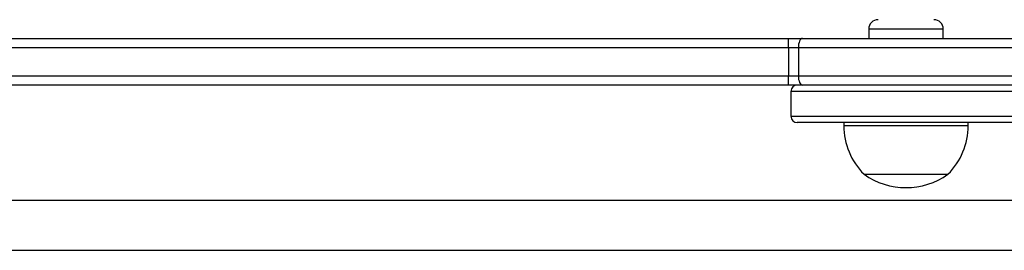
# Model space of a CAD drawing. Units: millimetres. Extents: x -4534 to 4839, y -3372 to 5790.
# Drawn here: x -546 to -229, y 3275 to 3349 of the extents above; entities that cross this region are included whole.
import ezdxf

# ---------------------------------------------------------------- set-up
doc = ezdxf.new("R2010")
doc.units = ezdxf.units.MM
doc.layers.add('Toestel 2D', color=7, linetype='Continuous', lineweight=20)

# ---------------------------------------------------------------- blocks, each defined once
blk = doc.blocks.new('wd1433')
at = {"color": 7, "linetype": 'Continuous', "lineweight": 25}
for p, q in [((1599.053, 958.92), (1599.053, 958.62)), ((1601.453, 958.62), (1601.453, 958.92)), ((1552.042, 958.62), (1596.472, 958.62)), ((1596.472, 958.62), (1596.921, 958.62)), ((1596.921, 958.62), (1604.565, 958.62)), ((1596.477, 958.32), (1552.048, 958.32)), ((1596.477, 958.32), (1596.477, 957.42)), ((1596.791, 958.32), (1596.477, 958.32)), ((1596.791, 958.32), (1596.791, 957.42)), ((1604.436, 958.32), (1596.791, 958.32)), ((1596.477, 957.42), (1596.791, 957.42)), ((1596.791, 957.42), (1604.436, 957.42)), ((1596.472, 957.12), (1558.641, 957.12)), ((1596.921, 957.12), (1596.472, 957.12)), ((1604.565, 957.12), (1596.921, 957.12)), ((1596.554, 956.92), (1596.554, 956.12)), ((1602.927, 955.92), (1596.753, 955.92)), ((1598.253, 955.92), (1598.253, 955.82)), ((1602.253, 955.82), (1602.253, 955.92)), ((1603.752, 955.92), (1602.927, 955.92)), ((1598.903, 954.26), (1601.603, 954.26)), ((1614.731, 953.42), (1566.557, 953.42)), ((1566.557, 951.82), (1614.732, 951.82))]:
    blk.add_line(p, q, dxfattribs=at)
at = {"color": 8, "linetype": 'Continuous', "lineweight": 25}
for p, q in [((1601.453, 958.92), (1599.053, 958.92)), ((1558.203, 957.42), (1596.477, 957.42)), ((1603.08, 956.92), (1596.554, 956.92)), ((1603.952, 956.92), (1603.08, 956.92)), ((1596.554, 956.12), (1603.08, 956.12)), ((1603.08, 956.12), (1603.952, 956.12)), ((1598.253, 955.82), (1602.253, 955.82))]:
    blk.add_line(p, q, dxfattribs=at)
at = {"color": 7, "linetype": 'Continuous', "lineweight": 25, "flags": 128}
for points in [[(1596.921, 958.62), (1596.896, 958.614), (1596.872, 958.597), (1596.849, 958.569), (1596.829, 958.532), (1596.813, 958.486), (1596.801, 958.434), (1596.794, 958.378), (1596.791, 958.32)], [(1596.791, 957.42), (1596.794, 957.361), (1596.801, 957.305), (1596.813, 957.253), (1596.829, 957.208), (1596.849, 957.17), (1596.872, 957.143), (1596.896, 957.125), (1596.921, 957.12)]]:
    blk.add_lwpolyline(points, dxfattribs=at)
at = {"color": 7, "linetype": 'Continuous', "lineweight": 25}
for centre, radius, start, end in [((1599.353, 958.92), 0.3, 90, 180), ((1601.153, 958.92), 0.3, 0, 90), ((1592.15, 958.395), 4.328, 359.0014, 2.9745), ((1592.15, 957.344), 4.327, 357.0253, 0.9987), ((1596.753, 956.92), 0.2, 90, 180), ((1596.753, 956.12), 0.2, 180, 270), ((1600.45, 955.82), 2.197, 180, 225.2397), ((1600.056, 955.82), 2.197, 314.7603, 0), ((1600.253, 956.164), 2.334, 234.6647, 305.3353)]:
    blk.add_arc(centre, radius, start, end, dxfattribs=at)
blk = doc.blocks.new('VPL-03-WD1433')
at = {"layer": 'Toestel 2D', "xscale": 10, "yscale": 10, "zscale": 10}
blk.add_blockref('wd1433', (-16263.11, -6243.64), dxfattribs=at)
blk = doc.blocks.new('VPL-18-RC1433')
blk.add_blockref('VPL-03-WD1433', (0, 0))

msp = doc.modelspace()

# ---------------------------------------------------------------- block references
msp.add_blockref('VPL-18-RC1433', (0, 0))

doc.saveas('drawing.dxf')
